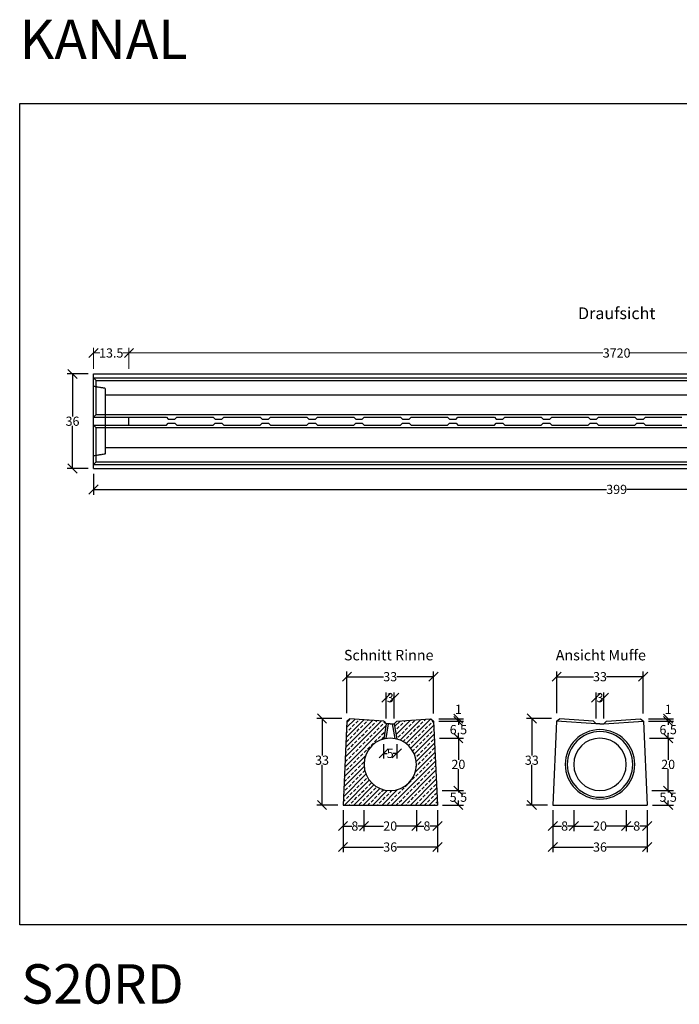
# Model space of a CAD drawing. Extents: x 999 to 5770, y 760 to 4513.
# Drawn here: x 999 to 3515, y 760 to 4513 of the extents above; entities that cross this region are included whole.
import ezdxf
from ezdxf.enums import TextEntityAlignment as Align

# ---------------------------------------------------------------- set-up
doc = ezdxf.new("R2010")
doc.units = 0
doc.linetypes.add('HIDDEN', pattern=[9.525, 6.35, -3.175])
for name, color, linetype in [('Bauteil', 7, 'Continuous'), ('Bemaßung', 7, 'Continuous'), ('Bemaßung Schlitz durchgehend', 7, 'Continuous'), ('Schlitz durchgehend', 7, 'Continuous'), ('Text', 7, 'Continuous')]:
    doc.layers.add(name, color=color, linetype=linetype)
doc.styles.add('Schlitzrinne Textstile', font='arial.ttf')
doc.dimstyles.new('Schlitzrinne Bamaßung', dxfattribs={"dimtxt": 35, "dimasz": 35, "dimexe": 20, "dimexo": 20, "dimgap": 0.09, "dimtad": 0, "dimtih": 1, "dimtoh": 1, "dimdec": 0, "dimzin": 0, "dimdsep": 46, "dimtxsty": 'Schlitzrinne Textstile', "dimblk": 'OBLIQUE', "dimblk1": 'OBLIQUE', "dimblk2": 'OBLIQUE', "dimcen": 0.09, "dimadec": 0, "dimazin": 0, "dimtfac": 1, "dimtdec": 4, "dimtofl": 0, "dimtmove": 0, "dimatfit": 3, "dimldrblk": 'OBLIQUE', "dimfxl": 1, "dimtolj": 1, "dimtzin": 0, "dimlwd": 5, "dimlwe": 5, "dimarcsym": 0})

# ---------------------------------------------------------------- blocks, each defined once
blk = doc.blocks.new('_Oblique')
at = {"color": 0, "linetype": 'ByBlock', "lineweight": -2}
blk.add_line((-0.5, -0.5), (0.5, 0.5), dxfattribs=at)
blk = doc.blocks.new('*D27')
at = {"layer": 'Bemaßung', "color": 0, "transparency": 16777216}
for p, q in [((2512.4, 1499.6), (2512.4, 1419.6)), ((2592.4, 1499.6), (2592.4, 1419.6)), ((2512.4, 1439.6), (2540.8, 1439.6)), ((2592.4, 1439.6), (2564, 1439.6))]:
    blk.add_line(p, q, dxfattribs=at)
at = {"layer": 'Defpoints', "color": 0, "transparency": 16777216}
for p in [(2512.4, 1519.6), (2592.4, 1519.6), (2512.4, 1439.6)]:
    blk.add_point(p, dxfattribs=at)
at = {"layer": 'Bemaßung', "color": 0, "transparency": 16777216, "xscale": 35, "yscale": 35, "zscale": 35, "rotation": 180}
blk.add_blockref('_Oblique', (2512.4, 1439.6), dxfattribs=at)
at = {"layer": 'Bemaßung', "color": 0, "transparency": 16777216, "xscale": 35, "yscale": 35, "zscale": 35}
blk.add_blockref('_Oblique', (2592.4, 1439.6), dxfattribs=at)
at = {"layer": 'Bemaßung', "color": 0, "transparency": 16777216, "insert": (2552.4, 1439.6), "char_height": 35, "attachment_point": 5, "style": 'Schlitzrinne Textstile'}
blk.add_mtext('\\A1;8', dxfattribs=at)
blk = doc.blocks.new('*D28')
at = {"layer": 'Bemaßung', "color": 0, "transparency": 16777216}
for p, q in [((2312.4, 1499.6), (2312.4, 1419.6)), ((2512.4, 1499.6), (2512.4, 1419.6)), ((2312.4, 1439.6), (2387.1, 1439.6)), ((2512.4, 1439.6), (2437.8, 1439.6))]:
    blk.add_line(p, q, dxfattribs=at)
at = {"layer": 'Defpoints', "color": 0, "transparency": 16777216}
for p in [(2312.4, 1519.6), (2512.4, 1519.6), (2312.4, 1439.6)]:
    blk.add_point(p, dxfattribs=at)
at = {"layer": 'Bemaßung', "color": 0, "transparency": 16777216, "xscale": 35, "yscale": 35, "zscale": 35, "rotation": 180}
blk.add_blockref('_Oblique', (2312.4, 1439.6), dxfattribs=at)
at = {"layer": 'Bemaßung', "color": 0, "transparency": 16777216, "xscale": 35, "yscale": 35, "zscale": 35}
blk.add_blockref('_Oblique', (2512.4, 1439.6), dxfattribs=at)
at = {"layer": 'Bemaßung', "color": 0, "transparency": 16777216, "insert": (2412.4, 1439.6), "char_height": 35, "attachment_point": 5, "style": 'Schlitzrinne Textstile'}
blk.add_mtext('\\A1;20', dxfattribs=at)
blk = doc.blocks.new('*D29')
at = {"layer": 'Bemaßung', "color": 0, "transparency": 16777216}
for p, q in [((2232.4, 1499.6), (2232.4, 1419.6)), ((2312.4, 1499.6), (2312.4, 1419.6)), ((2232.4, 1439.6), (2265.8, 1439.6)), ((2312.4, 1439.6), (2289, 1439.6))]:
    blk.add_line(p, q, dxfattribs=at)
at = {"layer": 'Defpoints', "color": 0, "transparency": 16777216}
for p in [(2232.4, 1519.6), (2312.4, 1519.6), (2232.4, 1439.6)]:
    blk.add_point(p, dxfattribs=at)
at = {"layer": 'Bemaßung', "color": 0, "transparency": 16777216, "xscale": 35, "yscale": 35, "zscale": 35, "rotation": 180}
blk.add_blockref('_Oblique', (2232.4, 1439.6), dxfattribs=at)
at = {"layer": 'Bemaßung', "color": 0, "transparency": 16777216, "xscale": 35, "yscale": 35, "zscale": 35}
blk.add_blockref('_Oblique', (2312.4, 1439.6), dxfattribs=at)
at = {"layer": 'Bemaßung', "color": 0, "transparency": 16777216, "insert": (2277.4, 1439.6), "char_height": 35, "attachment_point": 5, "style": 'Schlitzrinne Textstile'}
blk.add_mtext('\\A1;8', dxfattribs=at)
blk = doc.blocks.new('*D30')
at = {"layer": 'Bemaßung', "color": 0, "transparency": 16777216}
for p, q in [((2232.4, 1499.6), (2232.4, 1339.6)), ((2592.4, 1499.6), (2592.4, 1339.6)), ((2232.4, 1359.6), (2387.3, 1359.6)), ((2592.4, 1359.6), (2437.5, 1359.6))]:
    blk.add_line(p, q, dxfattribs=at)
at = {"layer": 'Defpoints', "color": 0, "transparency": 16777216}
for p in [(2232.4, 1519.6), (2592.4, 1519.6), (2232.4, 1359.6)]:
    blk.add_point(p, dxfattribs=at)
at = {"layer": 'Bemaßung', "color": 0, "transparency": 16777216, "xscale": 35, "yscale": 35, "zscale": 35, "rotation": 180}
blk.add_blockref('_Oblique', (2232.4, 1359.6), dxfattribs=at)
at = {"layer": 'Bemaßung', "color": 0, "transparency": 16777216, "xscale": 35, "yscale": 35, "zscale": 35}
blk.add_blockref('_Oblique', (2592.4, 1359.6), dxfattribs=at)
at = {"layer": 'Bemaßung', "color": 0, "transparency": 16777216, "insert": (2412.4, 1359.6), "char_height": 35, "attachment_point": 5, "style": 'Schlitzrinne Textstile'}
blk.add_mtext('\\A1;36', dxfattribs=at)
blk = doc.blocks.new('*D31')
at = {"layer": 'Bemaßung', "color": 0, "transparency": 16777216}
for p, q in [((2387.4, 1751.4), (2387.4, 1696.5)), ((2437.4, 1751.4), (2437.4, 1696.5)), ((2387.4, 1716.5), (2400.7, 1716.5)), ((2437.4, 1716.5), (2424.1, 1716.5))]:
    blk.add_line(p, q, dxfattribs=at)
at = {"layer": 'Defpoints', "color": 0, "transparency": 16777216}
for p in [(2387.4, 1771.4), (2437.4, 1771.4), (2387.4, 1716.5)]:
    blk.add_point(p, dxfattribs=at)
at = {"layer": 'Bemaßung', "color": 0, "transparency": 16777216, "xscale": 35, "yscale": 35, "zscale": 35, "rotation": 180}
blk.add_blockref('_Oblique', (2387.4, 1716.5), dxfattribs=at)
at = {"layer": 'Bemaßung', "color": 0, "transparency": 16777216, "xscale": 35, "yscale": 35, "zscale": 35}
blk.add_blockref('_Oblique', (2437.4, 1716.5), dxfattribs=at)
at = {"layer": 'Bemaßung', "color": 0, "transparency": 16777216, "insert": (2412.4, 1716.5), "char_height": 35, "attachment_point": 5, "style": 'Schlitzrinne Textstile'}
blk.add_mtext('\\A1;5', dxfattribs=at)
blk = doc.blocks.new('*D32')
at = {"layer": 'Bemaßung', "color": 0, "transparency": 16777216}
for p, q in [((2397.4, 1849.6), (2397.4, 1948.9)), ((2397.4, 1928.9), (2400.9, 1928.9)), ((2427.4, 1928.9), (2424, 1928.9)), ((2427.4, 1849.6), (2427.4, 1948.9))]:
    blk.add_line(p, q, dxfattribs=at)
at = {"layer": 'Defpoints', "color": 0, "transparency": 16777216}
for p in [(2427.4, 1928.9), (2397.4, 1829.6), (2427.4, 1829.6)]:
    blk.add_point(p, dxfattribs=at)
at = {"layer": 'Bemaßung', "color": 0, "transparency": 16777216, "xscale": 35, "yscale": 35, "zscale": 35, "rotation": 180}
blk.add_blockref('_Oblique', (2397.4, 1928.9), dxfattribs=at)
at = {"layer": 'Bemaßung', "color": 0, "transparency": 16777216, "xscale": 35, "yscale": 35, "zscale": 35}
blk.add_blockref('_Oblique', (2427.4, 1928.9), dxfattribs=at)
at = {"layer": 'Bemaßung', "color": 0, "transparency": 16777216, "insert": (2412.4, 1928.9), "char_height": 35, "attachment_point": 5, "style": 'Schlitzrinne Textstile'}
blk.add_mtext('\\A1;3', dxfattribs=at)
blk = doc.blocks.new('*D33')
at = {"layer": 'Bemaßung', "color": 0, "transparency": 16777216}
for p, q in [((2227.4, 1849.6), (2132.4, 1849.6)), ((2152.4, 1849.6), (2152.4, 1708.5)), ((2152.4, 1519.6), (2152.4, 1672.6)), ((2212.4, 1519.6), (2132.4, 1519.6))]:
    blk.add_line(p, q, dxfattribs=at)
at = {"layer": 'Defpoints', "color": 0, "transparency": 16777216}
for p in [(2152.4, 1849.6), (2247.4, 1849.6), (2232.4, 1519.6)]:
    blk.add_point(p, dxfattribs=at)
at = {"layer": 'Bemaßung', "color": 0, "transparency": 16777216, "xscale": 35, "yscale": 35, "zscale": 35}
for p, rotation in [((2152.4, 1849.6), 90), ((2152.4, 1519.6), 270)]:
    blk.add_blockref('_Oblique', p, dxfattribs=dict(at, rotation=rotation))
at = {"layer": 'Bemaßung', "color": 0, "transparency": 16777216, "insert": (2152.4, 1690.6), "char_height": 35, "attachment_point": 5, "style": 'Schlitzrinne Textstile'}
blk.add_mtext('\\A1;33', dxfattribs=at)
blk = doc.blocks.new('*D34')
at = {"layer": 'Bemaßung', "color": 0, "transparency": 16777216}
for p, q in [((2247.4, 1869.6), (2247.4, 2028.9)), ((2577.4, 1868.9), (2577.4, 2028.9)), ((2247.4, 2008.9), (2387.3, 2008.9)), ((2577.4, 2008.9), (2437.5, 2008.9))]:
    blk.add_line(p, q, dxfattribs=at)
at = {"layer": 'Defpoints', "color": 0, "transparency": 16777216}
for p in [(2577.4, 2008.9), (2247.4, 1849.6), (2577.4, 1848.9)]:
    blk.add_point(p, dxfattribs=at)
at = {"layer": 'Bemaßung', "color": 0, "transparency": 16777216, "xscale": 35, "yscale": 35, "zscale": 35, "rotation": 180}
blk.add_blockref('_Oblique', (2247.4, 2008.9), dxfattribs=at)
at = {"layer": 'Bemaßung', "color": 0, "transparency": 16777216, "xscale": 35, "yscale": 35, "zscale": 35}
blk.add_blockref('_Oblique', (2577.4, 2008.9), dxfattribs=at)
at = {"layer": 'Bemaßung', "color": 0, "transparency": 16777216, "insert": (2412.4, 2008.9), "char_height": 35, "attachment_point": 5, "style": 'Schlitzrinne Textstile'}
blk.add_mtext('\\A1;33', dxfattribs=at)
blk = doc.blocks.new('*D35')
at = {"layer": 'Bemaßung', "color": 0, "transparency": 16777216}
for p, q in [((2609.9, 1574.6), (2692.4, 1574.6)), ((2672.4, 1574.6), (2672.4, 1567.5)), ((2612.4, 1519.6), (2692.4, 1519.6)), ((2672.4, 1519.6), (2672.4, 1531.7))]:
    blk.add_line(p, q, dxfattribs=at)
at = {"layer": 'Defpoints', "color": 0, "transparency": 16777216}
for p in [(2589.9, 1574.6), (2672.4, 1574.6), (2592.4, 1519.6)]:
    blk.add_point(p, dxfattribs=at)
at = {"layer": 'Bemaßung', "color": 0, "transparency": 16777216, "xscale": 35, "yscale": 35, "zscale": 35}
for p, rotation in [((2672.4, 1574.6), 90), ((2672.4, 1519.6), 270)]:
    blk.add_blockref('_Oblique', p, dxfattribs=dict(at, rotation=rotation))
at = {"layer": 'Bemaßung', "color": 0, "transparency": 16777216, "insert": (2672.4, 1549.6), "char_height": 35, "attachment_point": 5, "style": 'Schlitzrinne Textstile'}
blk.add_mtext('\\A1;5.5', dxfattribs=at)
blk = doc.blocks.new('*D36')
at = {"layer": 'Bemaßung', "color": 0, "transparency": 16777216}
for p, q in [((2600.8, 1774.6), (2692.4, 1774.6)), ((2672.4, 1774.6), (2672.4, 1692.6)), ((2672.4, 1574.6), (2672.4, 1656.6)), ((2609.9, 1574.6), (2692.4, 1574.6))]:
    blk.add_line(p, q, dxfattribs=at)
at = {"layer": 'Defpoints', "color": 0, "transparency": 16777216}
for p in [(2580.8, 1774.6), (2672.4, 1774.6), (2589.9, 1574.6)]:
    blk.add_point(p, dxfattribs=at)
at = {"layer": 'Bemaßung', "color": 0, "transparency": 16777216, "xscale": 35, "yscale": 35, "zscale": 35}
for p, rotation in [((2672.4, 1774.6), 90), ((2672.4, 1574.6), 270)]:
    blk.add_blockref('_Oblique', p, dxfattribs=dict(at, rotation=rotation))
at = {"layer": 'Bemaßung', "color": 0, "transparency": 16777216, "insert": (2672.4, 1674.6), "char_height": 35, "attachment_point": 5, "style": 'Schlitzrinne Textstile'}
blk.add_mtext('\\A1;20', dxfattribs=at)
blk = doc.blocks.new('*D37')
at = {"layer": 'Bemaßung', "color": 0, "transparency": 16777216}
for p, q in [((2597.9, 1839.6), (2692.4, 1839.6)), ((2672.4, 1839.6), (2672.4, 1825.1)), ((2600.8, 1774.6), (2692.4, 1774.6)), ((2672.4, 1774.6), (2672.4, 1789.1))]:
    blk.add_line(p, q, dxfattribs=at)
at = {"layer": 'Defpoints', "color": 0, "transparency": 16777216}
for p in [(2577.9, 1839.6), (2672.4, 1839.6), (2580.8, 1774.6)]:
    blk.add_point(p, dxfattribs=at)
at = {"layer": 'Bemaßung', "color": 0, "transparency": 16777216, "xscale": 35, "yscale": 35, "zscale": 35}
for p, rotation in [((2672.4, 1839.6), 90), ((2672.4, 1774.6), 270)]:
    blk.add_blockref('_Oblique', p, dxfattribs=dict(at, rotation=rotation))
at = {"layer": 'Bemaßung', "color": 0, "transparency": 16777216, "insert": (2672.4, 1807.1), "char_height": 35, "attachment_point": 5, "style": 'Schlitzrinne Textstile'}
blk.add_mtext('\\A1;6.5', dxfattribs=at)
blk = doc.blocks.new('*D38')
at = {"layer": 'Bemaßung', "color": 0, "transparency": 16777216}
for p, q in [((2597.4, 1848.9), (2692.4, 1848.9)), ((2597.9, 1839.6), (2692.4, 1839.6)), ((2672.4, 1839.6), (2672.4, 1848.9))]:
    blk.add_line(p, q, dxfattribs=at)
at = {"layer": 'Defpoints', "color": 0, "transparency": 16777216}
for p in [(2577.4, 1848.9), (2577.9, 1839.6), (2672.4, 1848.9)]:
    blk.add_point(p, dxfattribs=at)
at = {"layer": 'Bemaßung', "color": 0, "transparency": 16777216, "xscale": 35, "yscale": 35, "zscale": 35}
for p, rotation in [((2672.4, 1848.9), 90), ((2672.4, 1839.6), 270)]:
    blk.add_blockref('_Oblique', p, dxfattribs=dict(at, rotation=rotation))
at = {"layer": 'Bemaßung', "color": 0, "transparency": 16777216, "insert": (2672.4, 1884.5), "char_height": 35, "attachment_point": 5, "style": 'Schlitzrinne Textstile'}
blk.add_mtext('\\A1;1', dxfattribs=at)
blk = doc.blocks.new('*D39')
at = {"layer": 'Bemaßung', "color": 0, "transparency": 16777216}
for p, q in [((1280.9, 2782.7), (1280.9, 2702.7)), ((5270.9, 2782.7), (5270.9, 2702.7)), ((1280.9, 2722.7), (3237.2, 2722.7)), ((5270.9, 2722.7), (3314.7, 2722.7))]:
    blk.add_line(p, q, dxfattribs=at)
at = {"layer": 'Defpoints', "color": 0, "transparency": 16777216}
for p in [(1280.9, 2802.7), (5270.9, 2802.7), (5270.9, 2722.7)]:
    blk.add_point(p, dxfattribs=at)
at = {"layer": 'Bemaßung', "color": 0, "transparency": 16777216, "xscale": 35, "yscale": 35, "zscale": 35, "rotation": 180}
blk.add_blockref('_Oblique', (1280.9, 2722.7), dxfattribs=at)
at = {"layer": 'Bemaßung', "color": 0, "transparency": 16777216, "xscale": 35, "yscale": 35, "zscale": 35}
blk.add_blockref('_Oblique', (5270.9, 2722.7), dxfattribs=at)
at = {"layer": 'Bemaßung', "color": 0, "transparency": 16777216, "insert": (3275.9, 2722.7), "char_height": 35, "attachment_point": 5, "style": 'Schlitzrinne Textstile'}
blk.add_mtext('\\A1;399', dxfattribs=at)
blk = doc.blocks.new('*D40')
at = {"layer": 'Bemaßung', "color": 0, "transparency": 16777216}
for p, q in [((1260.9, 3162.7), (1180.9, 3162.7)), ((1200.9, 3162.7), (1200.9, 3000.7)), ((1200.9, 2802.7), (1200.9, 2964.8)), ((1260.9, 2802.7), (1180.9, 2802.7))]:
    blk.add_line(p, q, dxfattribs=at)
at = {"layer": 'Defpoints', "color": 0, "transparency": 16777216}
for p in [(1200.9, 3162.7), (1280.9, 3162.7), (1280.9, 2802.7)]:
    blk.add_point(p, dxfattribs=at)
at = {"layer": 'Bemaßung', "color": 0, "transparency": 16777216, "xscale": 35, "yscale": 35, "zscale": 35}
for p, rotation in [((1200.9, 3162.7), 90), ((1200.9, 2802.7), 270)]:
    blk.add_blockref('_Oblique', p, dxfattribs=dict(at, rotation=rotation))
at = {"layer": 'Bemaßung', "color": 0, "transparency": 16777216, "insert": (1200.9, 2982.7), "char_height": 35, "attachment_point": 5, "style": 'Schlitzrinne Textstile'}
blk.add_mtext('\\A1;36', dxfattribs=at)
blk = doc.blocks.new('*D42')
at = {"layer": 'Bemaßung Schlitz durchgehend', "color": 0, "lineweight": 5, "transparency": 16777216}
for p, q in [((1280.9, 3182.7), (1280.9, 3262.7)), ((1280.9, 3242.7), (1304.4, 3242.7)), ((1415.9, 3242.7), (1392.4, 3242.7)), ((1415.9, 3182.7), (1415.9, 3262.7))]:
    blk.add_line(p, q, dxfattribs=at)
at = {"layer": 'Defpoints', "color": 0, "transparency": 16777216}
for p in [(1415.9, 3242.7), (1280.9, 3162.7), (1415.9, 3162.7)]:
    blk.add_point(p, dxfattribs=at)
at = {"layer": 'Bemaßung Schlitz durchgehend', "color": 0, "lineweight": 5, "transparency": 16777216, "xscale": 35, "yscale": 35, "zscale": 35, "rotation": 180}
blk.add_blockref('_Oblique', (1280.9, 3242.7), dxfattribs=at)
at = {"layer": 'Bemaßung Schlitz durchgehend', "color": 0, "lineweight": 5, "transparency": 16777216, "xscale": 35, "yscale": 35, "zscale": 35}
blk.add_blockref('_Oblique', (1415.9, 3242.7), dxfattribs=at)
at = {"layer": 'Bemaßung Schlitz durchgehend', "color": 0, "transparency": 16777216, "insert": (1348.4, 3242.7), "char_height": 35, "attachment_point": 5, "style": 'Schlitzrinne Textstile'}
blk.add_mtext('\\A1;13.5', dxfattribs=at)
blk = doc.blocks.new('*D50')
at = {"layer": 'Bemaßung', "color": 0, "transparency": 16777216}
for p, q in [((3312.4, 1499.6), (3312.4, 1419.6)), ((3392.4, 1499.6), (3392.4, 1419.6)), ((3312.4, 1439.6), (3340.8, 1439.6)), ((3392.4, 1439.6), (3364, 1439.6))]:
    blk.add_line(p, q, dxfattribs=at)
at = {"layer": 'Defpoints', "color": 0, "transparency": 16777216}
for p in [(3312.4, 1519.6), (3392.4, 1519.6), (3312.4, 1439.6)]:
    blk.add_point(p, dxfattribs=at)
at = {"layer": 'Bemaßung', "color": 0, "transparency": 16777216, "xscale": 35, "yscale": 35, "zscale": 35, "rotation": 180}
blk.add_blockref('_Oblique', (3312.4, 1439.6), dxfattribs=at)
at = {"layer": 'Bemaßung', "color": 0, "transparency": 16777216, "xscale": 35, "yscale": 35, "zscale": 35}
blk.add_blockref('_Oblique', (3392.4, 1439.6), dxfattribs=at)
at = {"layer": 'Bemaßung', "color": 0, "transparency": 16777216, "insert": (3352.4, 1439.6), "char_height": 35, "attachment_point": 5, "style": 'Schlitzrinne Textstile'}
blk.add_mtext('\\A1;8', dxfattribs=at)
blk = doc.blocks.new('*D51')
at = {"layer": 'Bemaßung', "color": 0, "transparency": 16777216}
for p, q in [((3112.4, 1499.6), (3112.4, 1419.6)), ((3312.4, 1499.6), (3312.4, 1419.6)), ((3112.4, 1439.6), (3187.1, 1439.6)), ((3312.4, 1439.6), (3237.8, 1439.6))]:
    blk.add_line(p, q, dxfattribs=at)
at = {"layer": 'Defpoints', "color": 0, "transparency": 16777216}
for p in [(3112.4, 1519.6), (3312.4, 1519.6), (3112.4, 1439.6)]:
    blk.add_point(p, dxfattribs=at)
at = {"layer": 'Bemaßung', "color": 0, "transparency": 16777216, "xscale": 35, "yscale": 35, "zscale": 35, "rotation": 180}
blk.add_blockref('_Oblique', (3112.4, 1439.6), dxfattribs=at)
at = {"layer": 'Bemaßung', "color": 0, "transparency": 16777216, "xscale": 35, "yscale": 35, "zscale": 35}
blk.add_blockref('_Oblique', (3312.4, 1439.6), dxfattribs=at)
at = {"layer": 'Bemaßung', "color": 0, "transparency": 16777216, "insert": (3212.4, 1439.6), "char_height": 35, "attachment_point": 5, "style": 'Schlitzrinne Textstile'}
blk.add_mtext('\\A1;20', dxfattribs=at)
blk = doc.blocks.new('*D52')
at = {"layer": 'Bemaßung', "color": 0, "transparency": 16777216}
for p, q in [((3032.4, 1499.6), (3032.4, 1419.6)), ((3112.4, 1499.6), (3112.4, 1419.6)), ((3032.4, 1439.6), (3065.8, 1439.6)), ((3112.4, 1439.6), (3089, 1439.6))]:
    blk.add_line(p, q, dxfattribs=at)
at = {"layer": 'Defpoints', "color": 0, "transparency": 16777216}
for p in [(3032.4, 1519.6), (3112.4, 1519.6), (3032.4, 1439.6)]:
    blk.add_point(p, dxfattribs=at)
at = {"layer": 'Bemaßung', "color": 0, "transparency": 16777216, "xscale": 35, "yscale": 35, "zscale": 35, "rotation": 180}
blk.add_blockref('_Oblique', (3032.4, 1439.6), dxfattribs=at)
at = {"layer": 'Bemaßung', "color": 0, "transparency": 16777216, "xscale": 35, "yscale": 35, "zscale": 35}
blk.add_blockref('_Oblique', (3112.4, 1439.6), dxfattribs=at)
at = {"layer": 'Bemaßung', "color": 0, "transparency": 16777216, "insert": (3077.4, 1439.6), "char_height": 35, "attachment_point": 5, "style": 'Schlitzrinne Textstile'}
blk.add_mtext('\\A1;8', dxfattribs=at)
blk = doc.blocks.new('*D53')
at = {"layer": 'Bemaßung', "color": 0, "transparency": 16777216}
for p, q in [((3032.4, 1499.6), (3032.4, 1339.6)), ((3392.4, 1499.6), (3392.4, 1339.6)), ((3032.4, 1359.6), (3187.3, 1359.6)), ((3392.4, 1359.6), (3237.5, 1359.6))]:
    blk.add_line(p, q, dxfattribs=at)
at = {"layer": 'Defpoints', "color": 0, "transparency": 16777216}
for p in [(3032.4, 1519.6), (3392.4, 1519.6), (3032.4, 1359.6)]:
    blk.add_point(p, dxfattribs=at)
at = {"layer": 'Bemaßung', "color": 0, "transparency": 16777216, "xscale": 35, "yscale": 35, "zscale": 35, "rotation": 180}
blk.add_blockref('_Oblique', (3032.4, 1359.6), dxfattribs=at)
at = {"layer": 'Bemaßung', "color": 0, "transparency": 16777216, "xscale": 35, "yscale": 35, "zscale": 35}
blk.add_blockref('_Oblique', (3392.4, 1359.6), dxfattribs=at)
at = {"layer": 'Bemaßung', "color": 0, "transparency": 16777216, "insert": (3212.4, 1359.6), "char_height": 35, "attachment_point": 5, "style": 'Schlitzrinne Textstile'}
blk.add_mtext('\\A1;36', dxfattribs=at)
blk = doc.blocks.new('*D54')
at = {"layer": 'Bemaßung', "color": 0, "transparency": 16777216}
for p, q in [((3197.4, 1849.6), (3197.4, 1948.9)), ((3197.4, 1928.9), (3200.9, 1928.9)), ((3227.4, 1928.9), (3224, 1928.9)), ((3227.4, 1849.6), (3227.4, 1948.9))]:
    blk.add_line(p, q, dxfattribs=at)
at = {"layer": 'Defpoints', "color": 0, "transparency": 16777216}
for p in [(3227.4, 1928.9), (3197.4, 1829.6), (3227.4, 1829.6)]:
    blk.add_point(p, dxfattribs=at)
at = {"layer": 'Bemaßung', "color": 0, "transparency": 16777216, "xscale": 35, "yscale": 35, "zscale": 35, "rotation": 180}
blk.add_blockref('_Oblique', (3197.4, 1928.9), dxfattribs=at)
at = {"layer": 'Bemaßung', "color": 0, "transparency": 16777216, "xscale": 35, "yscale": 35, "zscale": 35}
blk.add_blockref('_Oblique', (3227.4, 1928.9), dxfattribs=at)
at = {"layer": 'Bemaßung', "color": 0, "transparency": 16777216, "insert": (3212.4, 1928.9), "char_height": 35, "attachment_point": 5, "style": 'Schlitzrinne Textstile'}
blk.add_mtext('\\A1;3', dxfattribs=at)
blk = doc.blocks.new('*D55')
at = {"layer": 'Bemaßung', "color": 0, "transparency": 16777216}
for p, q in [((3027.4, 1849.6), (2932.4, 1849.6)), ((2952.4, 1849.6), (2952.4, 1708.5)), ((2952.4, 1519.6), (2952.4, 1672.6)), ((3012.4, 1519.6), (2932.4, 1519.6))]:
    blk.add_line(p, q, dxfattribs=at)
at = {"layer": 'Defpoints', "color": 0, "transparency": 16777216}
for p in [(2952.4, 1849.6), (3047.4, 1849.6), (3032.4, 1519.6)]:
    blk.add_point(p, dxfattribs=at)
at = {"layer": 'Bemaßung', "color": 0, "transparency": 16777216, "xscale": 35, "yscale": 35, "zscale": 35}
for p, rotation in [((2952.4, 1849.6), 90), ((2952.4, 1519.6), 270)]:
    blk.add_blockref('_Oblique', p, dxfattribs=dict(at, rotation=rotation))
at = {"layer": 'Bemaßung', "color": 0, "transparency": 16777216, "insert": (2952.4, 1690.6), "char_height": 35, "attachment_point": 5, "style": 'Schlitzrinne Textstile'}
blk.add_mtext('\\A1;33', dxfattribs=at)
blk = doc.blocks.new('*D56')
at = {"layer": 'Bemaßung', "color": 0, "transparency": 16777216}
for p, q in [((3047.4, 1869.6), (3047.4, 2028.9)), ((3377.4, 1868.9), (3377.4, 2028.9)), ((3047.4, 2008.9), (3187.3, 2008.9)), ((3377.4, 2008.9), (3237.5, 2008.9))]:
    blk.add_line(p, q, dxfattribs=at)
at = {"layer": 'Defpoints', "color": 0, "transparency": 16777216}
for p in [(3377.4, 2008.9), (3047.4, 1849.6), (3377.4, 1848.9)]:
    blk.add_point(p, dxfattribs=at)
at = {"layer": 'Bemaßung', "color": 0, "transparency": 16777216, "xscale": 35, "yscale": 35, "zscale": 35, "rotation": 180}
blk.add_blockref('_Oblique', (3047.4, 2008.9), dxfattribs=at)
at = {"layer": 'Bemaßung', "color": 0, "transparency": 16777216, "xscale": 35, "yscale": 35, "zscale": 35}
blk.add_blockref('_Oblique', (3377.4, 2008.9), dxfattribs=at)
at = {"layer": 'Bemaßung', "color": 0, "transparency": 16777216, "insert": (3212.4, 2008.9), "char_height": 35, "attachment_point": 5, "style": 'Schlitzrinne Textstile'}
blk.add_mtext('\\A1;33', dxfattribs=at)
blk = doc.blocks.new('*D57')
at = {"layer": 'Bemaßung', "color": 0, "transparency": 16777216}
for p, q in [((3409.9, 1574.6), (3492.4, 1574.6)), ((3472.4, 1574.6), (3472.4, 1567.5)), ((3412.4, 1519.6), (3492.4, 1519.6)), ((3472.4, 1519.6), (3472.4, 1531.7))]:
    blk.add_line(p, q, dxfattribs=at)
at = {"layer": 'Defpoints', "color": 0, "transparency": 16777216}
for p in [(3389.9, 1574.6), (3472.4, 1574.6), (3392.4, 1519.6)]:
    blk.add_point(p, dxfattribs=at)
at = {"layer": 'Bemaßung', "color": 0, "transparency": 16777216, "xscale": 35, "yscale": 35, "zscale": 35}
for p, rotation in [((3472.4, 1574.6), 90), ((3472.4, 1519.6), 270)]:
    blk.add_blockref('_Oblique', p, dxfattribs=dict(at, rotation=rotation))
at = {"layer": 'Bemaßung', "color": 0, "transparency": 16777216, "insert": (3472.4, 1549.6), "char_height": 35, "attachment_point": 5, "style": 'Schlitzrinne Textstile'}
blk.add_mtext('\\A1;5.5', dxfattribs=at)
blk = doc.blocks.new('*D58')
at = {"layer": 'Bemaßung', "color": 0, "transparency": 16777216}
for p, q in [((3400.8, 1774.6), (3492.4, 1774.6)), ((3472.4, 1774.6), (3472.4, 1692.6)), ((3472.4, 1574.6), (3472.4, 1656.6)), ((3409.9, 1574.6), (3492.4, 1574.6))]:
    blk.add_line(p, q, dxfattribs=at)
at = {"layer": 'Defpoints', "color": 0, "transparency": 16777216}
for p in [(3380.8, 1774.6), (3472.4, 1774.6), (3389.9, 1574.6)]:
    blk.add_point(p, dxfattribs=at)
at = {"layer": 'Bemaßung', "color": 0, "transparency": 16777216, "xscale": 35, "yscale": 35, "zscale": 35}
for p, rotation in [((3472.4, 1774.6), 90), ((3472.4, 1574.6), 270)]:
    blk.add_blockref('_Oblique', p, dxfattribs=dict(at, rotation=rotation))
at = {"layer": 'Bemaßung', "color": 0, "transparency": 16777216, "insert": (3472.4, 1674.6), "char_height": 35, "attachment_point": 5, "style": 'Schlitzrinne Textstile'}
blk.add_mtext('\\A1;20', dxfattribs=at)
blk = doc.blocks.new('*D59')
at = {"layer": 'Bemaßung', "color": 0, "transparency": 16777216}
for p, q in [((3397.9, 1839.6), (3492.4, 1839.6)), ((3472.4, 1839.6), (3472.4, 1825.1)), ((3400.8, 1774.6), (3492.4, 1774.6)), ((3472.4, 1774.6), (3472.4, 1789.1))]:
    blk.add_line(p, q, dxfattribs=at)
at = {"layer": 'Defpoints', "color": 0, "transparency": 16777216}
for p in [(3377.9, 1839.6), (3472.4, 1839.6), (3380.8, 1774.6)]:
    blk.add_point(p, dxfattribs=at)
at = {"layer": 'Bemaßung', "color": 0, "transparency": 16777216, "xscale": 35, "yscale": 35, "zscale": 35}
for p, rotation in [((3472.4, 1839.6), 90), ((3472.4, 1774.6), 270)]:
    blk.add_blockref('_Oblique', p, dxfattribs=dict(at, rotation=rotation))
at = {"layer": 'Bemaßung', "color": 0, "transparency": 16777216, "insert": (3472.4, 1807.1), "char_height": 35, "attachment_point": 5, "style": 'Schlitzrinne Textstile'}
blk.add_mtext('\\A1;6.5', dxfattribs=at)
blk = doc.blocks.new('*D70')
at = {"layer": 'Bemaßung', "color": 0, "transparency": 16777216}
for p, q in [((3397.4, 1848.9), (3492.4, 1848.9)), ((3397.9, 1839.6), (3492.4, 1839.6)), ((3472.4, 1839.6), (3472.4, 1848.9))]:
    blk.add_line(p, q, dxfattribs=at)
at = {"layer": 'Defpoints', "color": 0, "transparency": 16777216}
for p in [(3377.4, 1848.9), (3377.9, 1839.6), (3472.4, 1848.9)]:
    blk.add_point(p, dxfattribs=at)
at = {"layer": 'Bemaßung', "color": 0, "transparency": 16777216, "xscale": 35, "yscale": 35, "zscale": 35}
for p, rotation in [((3472.4, 1848.9), 90), ((3472.4, 1839.6), 270)]:
    blk.add_blockref('_Oblique', p, dxfattribs=dict(at, rotation=rotation))
at = {"layer": 'Bemaßung', "color": 0, "transparency": 16777216, "insert": (3472.4, 1884.5), "char_height": 35, "attachment_point": 5, "style": 'Schlitzrinne Textstile'}
blk.add_mtext('\\A1;1', dxfattribs=at)
blk = doc.blocks.new('*D72')
at = {"layer": 'Bemaßung Schlitz durchgehend', "color": 0, "lineweight": 5, "transparency": 16777216}
for p, q in [((1415.9, 3182.7), (1415.9, 3262.7)), ((1415.9, 3242.7), (3223.7, 3242.7)), ((5135.9, 3242.7), (3328.1, 3242.7)), ((5135.9, 3182.7), (5135.9, 3262.7))]:
    blk.add_line(p, q, dxfattribs=at)
at = {"layer": 'Defpoints', "color": 0, "transparency": 16777216}
for p in [(5135.9, 3242.7), (1415.9, 3162.7), (5135.9, 3162.7)]:
    blk.add_point(p, dxfattribs=at)
at = {"layer": 'Bemaßung Schlitz durchgehend', "color": 0, "lineweight": 5, "transparency": 16777216, "xscale": 35, "yscale": 35, "zscale": 35, "rotation": 180}
blk.add_blockref('_Oblique', (1415.9, 3242.7), dxfattribs=at)
at = {"layer": 'Bemaßung Schlitz durchgehend', "color": 0, "lineweight": 5, "transparency": 16777216, "xscale": 35, "yscale": 35, "zscale": 35}
blk.add_blockref('_Oblique', (5135.9, 3242.7), dxfattribs=at)
at = {"layer": 'Bemaßung Schlitz durchgehend', "color": 0, "transparency": 16777216, "insert": (3275.9, 3242.7), "char_height": 35, "attachment_point": 5, "style": 'Schlitzrinne Textstile'}
blk.add_mtext('\\A1;3720', dxfattribs=at)

msp = doc.modelspace()

# ---------------------------------------------------------------- hatches: boundary and pattern name
at = {"layer": 'Bemaßung'}
h = msp.add_hatch(dxfattribs=at)
h.set_pattern_fill('ANSI33', color=256, scale=4, style=0)
h.paths.add_polyline_path([(2232.42, 1519.6), (2592.42, 1519.6), (2577.88, 1839.61), (2567.45, 1848.89), (2437.42, 1839.6), (2427.42, 1829.6), (2437.42, 1771.43, -0.3419987), (2512.42, 1674.6, -1), (2312.42, 1674.6, -0.3419987), (2387.42, 1771.43), (2397.42, 1829.6), (2387.42, 1839.6), (2257.4, 1848.89), (2246.97, 1839.61)])

# ---------------------------------------------------------------- linework, layer by layer
at = {"layer": 'Bauteil'}
for p, q in [((1280.93, 2802.72), (1280.93, 3162.72)), ((1280.93, 3162.72), (5270.93, 3162.72)), ((1280.93, 3147.72), (5270.93, 3147.72)), ((1280.93, 3147.72), (1290.93, 3137.72)), ((1290.93, 3137.72), (5260.93, 3137.72)), ((1290.93, 3007.72), (1290.93, 3137.72)), ((1280.93, 2997.72), (1290.93, 3007.72)), ((1290.93, 3007.72), (5260.93, 3007.72)), ((1280.93, 2997.72), (1415.93, 2997.72)), ((1280.93, 2967.72), (1290.93, 2957.72)), ((1280.93, 2967.72), (1415.93, 2967.72)), ((1290.93, 2827.72), (1290.93, 2957.72)), ((5260.93, 2957.72), (1290.93, 2957.72)), ((1280.93, 2817.72), (1290.93, 2827.72)), ((1280.93, 2817.72), (5270.93, 2817.72)), ((1290.93, 2827.72), (5260.93, 2827.72)), ((1280.93, 2802.72), (5270.93, 2802.72)), ((2246.97, 1839.61), (2232.42, 1519.6)), ((2246.97, 1839.61), (2257.4, 1848.89)), ((2387.42, 1839.6), (2257.4, 1848.89)), ((2387.42, 1839.6), (2397.42, 1829.6)), ((2427.42, 1829.6), (2437.42, 1839.6)), ((2437.42, 1839.6), (2567.45, 1848.89)), ((2567.45, 1848.89), (2577.88, 1839.61)), ((2577.88, 1839.61), (2592.42, 1519.6)), ((3046.97, 1839.61), (3032.42, 1519.6)), ((3046.97, 1839.61), (3057.4, 1848.89)), ((3197.42, 1829.6), (3046.97, 1839.61)), ((3187.42, 1839.6), (3057.4, 1848.89)), ((3187.42, 1839.6), (3197.42, 1829.6)), ((3227.42, 1829.6), (3237.42, 1839.6)), ((3227.42, 1829.6), (3377.88, 1839.6)), ((3237.42, 1839.6), (3367.45, 1848.89)), ((3367.45, 1848.89), (3377.88, 1839.61)), ((3377.88, 1839.61), (3392.42, 1519.6)), ((2397.42, 1829.6), (2387.42, 1771.43)), ((2404.92, 1829.6), (2395.21, 1773.11)), ((2412.42, 1829.6), (2397.42, 1829.6)), ((2412.42, 1829.6), (2427.42, 1829.6)), ((2419.92, 1829.6), (2429.63, 1773.11)), ((2427.42, 1829.6), (2437.42, 1771.43)), ((3212.42, 1829.6), (3197.42, 1829.6)), ((3212.42, 1829.6), (3227.42, 1829.6)), ((2232.42, 1519.6), (2592.42, 1519.6)), ((3032.42, 1519.6), (3392.42, 1519.6))]:
    msp.add_line(p, q, dxfattribs=at)
at = {"layer": 'Bauteil', "linetype": 'HIDDEN', "ltscale": 0.25}
for p, q in [((1325.93, 3107.72), (1280.93, 3115.22)), ((1325.93, 3107.72), (1325.93, 2857.72)), ((1325.93, 3082.72), (5315.93, 3082.72)), ((1325.93, 3082.72), (5315.93, 3082.72)), ((1325.93, 2857.72), (1280.93, 2850.22)), ((1325.93, 2882.72), (5315.93, 2882.72)), ((1325.93, 2882.72), (5315.93, 2882.72))]:
    msp.add_line(p, q, dxfattribs=at)
at = {"layer": 'Bauteil'}
msp.add_lwpolyline([(999.28, 4194.08), (5769.65, 4194.08), (5769.65, 1062.57), (999.28, 1062.57)], close=True, dxfattribs=at)
for centre, radius, start, end in [((3212.42, 1674.6), 132.5, 0, 180), ((2412.42, 1674.6), 100, 0, 180), ((3212.42, 1674.6), 125, 0, 180), ((3212.42, 1674.6), 100, 0, 180), ((2412.42, 1674.6), 100, 180, 0), ((3212.42, 1674.6), 132.5, 180, 0), ((3212.42, 1674.6), 125, 180, 0), ((3212.42, 1674.6), 100, 180, 0)]:
    msp.add_arc(centre, radius, start, end, dxfattribs=at)
at = {"layer": 'Schlitz durchgehend'}
for p, q in [((1415.93, 2997.72), (1558.63, 2997.72)), ((1415.93, 2967.72), (1558.63, 2967.72)), ((1598.63, 2997.72), (1737.33, 2997.72)), ((1598.63, 2967.72), (1737.33, 2967.72)), ((1777.33, 2997.72), (1916.03, 2997.72)), ((1777.33, 2967.72), (1916.03, 2967.72)), ((1956.03, 2997.72), (2094.73, 2997.72)), ((1956.03, 2967.72), (2094.73, 2967.72)), ((2134.73, 2997.72), (2273.43, 2997.72)), ((2134.73, 2967.72), (2273.43, 2967.72)), ((2313.43, 2997.72), (2452.13, 2997.72)), ((2313.43, 2967.72), (2452.13, 2967.72)), ((2492.13, 2997.72), (2630.83, 2997.72)), ((2492.13, 2967.72), (2630.83, 2967.72)), ((2670.83, 2997.72), (2809.53, 2997.72)), ((2670.83, 2967.72), (2809.53, 2967.72)), ((2849.53, 2997.72), (2988.23, 2997.72)), ((2849.53, 2967.72), (2988.23, 2967.72)), ((3028.23, 2997.72), (3166.93, 2997.72)), ((3028.23, 2967.72), (3166.93, 2967.72)), ((3206.93, 2997.72), (3345.63, 2997.72)), ((3206.93, 2967.72), (3345.63, 2967.72)), ((3385.63, 2997.72), (3524.33, 2997.72)), ((3385.63, 2967.72), (3524.33, 2967.72))]:
    msp.add_line(p, q, dxfattribs=at)
at = {"layer": 'Schlitz durchgehend', "linetype": 'Continuous'}
for p, q in [((1415.93, 2967.72), (1415.93, 2997.72)), ((1558.63, 2997.72), (1566.13, 2990.22)), ((1558.63, 2967.72), (1566.13, 2975.22)), ((1566.13, 2990.22), (1591.13, 2990.22)), ((1566.13, 2975.22), (1591.13, 2975.22)), ((1591.13, 2990.22), (1598.63, 2997.72)), ((1591.13, 2975.22), (1598.63, 2967.72)), ((1737.33, 2997.72), (1744.83, 2990.22)), ((1737.33, 2967.72), (1744.83, 2975.22)), ((1744.83, 2990.22), (1769.83, 2990.22)), ((1744.83, 2975.22), (1769.83, 2975.22)), ((1769.83, 2990.22), (1777.33, 2997.72)), ((1769.83, 2975.22), (1777.33, 2967.72)), ((1916.03, 2997.72), (1923.53, 2990.22)), ((1916.03, 2967.72), (1923.53, 2975.22)), ((1923.53, 2990.22), (1948.53, 2990.22)), ((1923.53, 2975.22), (1948.53, 2975.22)), ((1948.53, 2990.22), (1956.03, 2997.72)), ((1948.53, 2975.22), (1956.03, 2967.72)), ((2094.73, 2997.72), (2102.23, 2990.22)), ((2094.73, 2967.72), (2102.23, 2975.22)), ((2102.23, 2990.22), (2127.23, 2990.22)), ((2102.23, 2975.22), (2127.23, 2975.22)), ((2127.23, 2990.22), (2134.73, 2997.72)), ((2127.23, 2975.22), (2134.73, 2967.72)), ((2273.43, 2997.72), (2280.93, 2990.22)), ((2273.43, 2967.72), (2280.93, 2975.22)), ((2280.93, 2990.22), (2305.93, 2990.22)), ((2280.93, 2975.22), (2305.93, 2975.22)), ((2305.93, 2990.22), (2313.43, 2997.72)), ((2305.93, 2975.22), (2313.43, 2967.72)), ((2452.13, 2997.72), (2459.63, 2990.22)), ((2452.13, 2967.72), (2459.63, 2975.22)), ((2459.63, 2990.22), (2484.63, 2990.22)), ((2459.63, 2975.22), (2484.63, 2975.22)), ((2484.63, 2990.22), (2492.13, 2997.72)), ((2484.63, 2975.22), (2492.13, 2967.72)), ((2630.83, 2997.72), (2638.33, 2990.22)), ((2630.83, 2967.72), (2638.33, 2975.22)), ((2638.33, 2990.22), (2663.33, 2990.22)), ((2638.33, 2975.22), (2663.33, 2975.22)), ((2663.33, 2990.22), (2670.83, 2997.72)), ((2663.33, 2975.22), (2670.83, 2967.72)), ((2809.53, 2997.72), (2817.03, 2990.22)), ((2809.53, 2967.72), (2817.03, 2975.22)), ((2817.03, 2990.22), (2842.03, 2990.22)), ((2817.03, 2975.22), (2842.03, 2975.22)), ((2842.03, 2990.22), (2849.53, 2997.72)), ((2842.03, 2975.22), (2849.53, 2967.72)), ((2988.23, 2997.72), (2995.73, 2990.22)), ((2988.23, 2967.72), (2995.73, 2975.22)), ((2995.73, 2990.22), (3020.73, 2990.22)), ((2995.73, 2975.22), (3020.73, 2975.22)), ((3020.73, 2990.22), (3028.23, 2997.72)), ((3020.73, 2975.22), (3028.23, 2967.72)), ((3166.93, 2997.72), (3174.43, 2990.22)), ((3166.93, 2967.72), (3174.43, 2975.22)), ((3174.43, 2990.22), (3199.43, 2990.22)), ((3174.43, 2975.22), (3199.43, 2975.22)), ((3199.43, 2990.22), (3206.93, 2997.72)), ((3199.43, 2975.22), (3206.93, 2967.72)), ((3345.63, 2997.72), (3353.13, 2990.22)), ((3345.63, 2967.72), (3353.13, 2975.22)), ((3353.13, 2990.22), (3378.13, 2990.22)), ((3353.13, 2975.22), (3378.13, 2975.22)), ((3378.13, 2990.22), (3385.63, 2997.72)), ((3378.13, 2975.22), (3385.63, 2967.72))]:
    msp.add_line(p, q, dxfattribs=at)

# ---------------------------------------------------------------- texts
at = {"layer": 'Bauteil', "char_height": 150, "attachment_point": 1, "style": 'Schlitzrinne Textstile'}
for s, insert in [('{\\fArial|b0|i0|c238|p34;KANAL}', (999.28, 4513.09)), ('{\\fArial|b0|i0|c238|p34;S20RD}', (1005.11, 912.84))]:
    msp.add_mtext_dynamic_manual_height_columns(s, width=4770.3638, gutter_width=10.75, heights=[12.1], dxfattribs=dict(at, insert=insert))
at = {"layer": 'Text', "style": 'Schlitzrinne Textstile'}
for s, height, p in [('Draufsicht', 45, (3276.26, 3388.31)), ('Schnitt Rinne', 40, (2406.7, 2085.88)), ('Ansicht Muffe', 40, (3215.66, 2085.88))]:
    msp.add_text(s, height=height, dxfattribs=at).set_placement(p, align=Align.MIDDLE)

# ---------------------------------------------------------------- dimensions: what is measured, and where the dimension line sits
at = {"layer": 'Bemaßung'}
for base, p1, p2, override, picture, middle in [((1200.93, 3162.72), (1280.93, 2802.72), (1280.93, 3162.72), {"dimlfac": 0.1, "dimlwd": 65535, "dimlwe": 65535}, '*D40', (1200.93, 2982.72)), ((2672.42, 1848.89), (2577.88, 1839.61), (2577.42, 1848.89), {"dimlfac": 0.1, "dimtmove": 2, "dimlwd": 65535, "dimlwe": 65535}, '*D38', (2672.42, 1884.5)), ((3472.42, 1848.89), (3377.88, 1839.61), (3377.42, 1848.89), {"dimlfac": 0.1, "dimtmove": 2, "dimlwd": 65535, "dimlwe": 65535}, '*D70', (3472.42, 1884.5)), ((2152.44, 1849.6), (2232.42, 1519.6), (2247.42, 1849.6), {"dimlfac": 0.1, "dimlwd": 65535, "dimlwe": 65535}, '*D33', (2152.44, 1690.57)), ((2952.44, 1849.6), (3032.42, 1519.6), (3047.42, 1849.6), {"dimlfac": 0.1, "dimlwd": 65535, "dimlwe": 65535}, '*D55', (2952.44, 1690.57)), ((2672.42, 1574.6), (2592.42, 1519.6), (2589.92, 1574.6), {"dimdec": 1, "dimlfac": 0.1, "dimlwd": 65535, "dimlwe": 65535}, '*D35', (2672.42, 1549.6)), ((3472.42, 1574.6), (3392.42, 1519.6), (3389.92, 1574.6), {"dimdec": 1, "dimlfac": 0.1, "dimlwd": 65535, "dimlwe": 65535}, '*D57', (3472.42, 1549.6))]:
    dim = msp.add_linear_dim(base=base, p1=p1, p2=p2, angle=90, dimstyle='Schlitzrinne Bamaßung', override=override, dxfattribs=at)
    dim.commit()
    dim.dimension.update_dxf_attribs({"geometry": picture, "text_midpoint": middle, "dimtype": 160})
for base, p1, p2, picture, middle in [((5270.93, 2722.72), (1280.93, 2802.72), (5270.93, 2802.72), '*D39', (3275.93, 2722.72)), ((2577.42, 2008.89), (2247.42, 1849.6), (2577.42, 1848.89), '*D34', (2412.42, 2008.89)), ((3377.42, 2008.89), (3047.42, 1849.6), (3377.42, 1848.89), '*D56', (3212.42, 2008.89)), ((2427.42, 1928.89), (2397.42, 1829.6), (2427.42, 1829.6), '*D32', (2412.42, 1928.89)), ((3227.42, 1928.89), (3197.42, 1829.6), (3227.42, 1829.6), '*D54', (3212.42, 1928.89)), ((2387.42, 1716.51), (2437.42, 1771.43), (2387.42, 1771.43), '*D31', (2412.42, 1716.51)), ((2232.42, 1439.6), (2312.42, 1519.6), (2232.42, 1519.6), '*D29', (2277.42, 1439.6)), ((2232.42, 1359.6), (2592.42, 1519.6), (2232.42, 1519.6), '*D30', (2412.42, 1359.6)), ((3032.42, 1439.6), (3112.42, 1519.6), (3032.42, 1519.6), '*D52', (3077.42, 1439.6)), ((3032.42, 1359.6), (3392.42, 1519.6), (3032.42, 1519.6), '*D53', (3212.42, 1359.6))]:
    dim = msp.add_linear_dim(base=base, p1=p1, p2=p2, dimstyle='Schlitzrinne Bamaßung', override={"dimlfac": 0.1, "dimlwd": 65535, "dimlwe": 65535}, dxfattribs=at)
    dim.commit()
    dim.dimension.update_dxf_attribs({"geometry": picture, "text_midpoint": middle, "dimtype": 160})
for base, p1, p2, override, picture, middle in [((2672.42, 1839.61), (2580.83, 1774.6), (2577.88, 1839.61), {"dimdec": 1, "dimlfac": 0.1, "dimlwd": 65535, "dimlwe": 65535}, '*D37', (2672.42, 1807.11)), ((3472.42, 1839.61), (3380.83, 1774.6), (3377.88, 1839.61), {"dimdec": 1, "dimlfac": 0.1, "dimlwd": 65535, "dimlwe": 65535}, '*D59', (3472.42, 1807.11)), ((2672.42, 1774.6), (2589.92, 1574.6), (2580.83, 1774.6), {"dimlfac": 0.1, "dimlwd": 65535, "dimlwe": 65535}, '*D36', (2672.42, 1674.6)), ((3472.42, 1774.6), (3389.92, 1574.6), (3380.83, 1774.6), {"dimlfac": 0.1, "dimlwd": 65535, "dimlwe": 65535}, '*D58', (3472.42, 1674.6))]:
    dim = msp.add_linear_dim(base=base, p1=p1, p2=p2, angle=90, dimstyle='Schlitzrinne Bamaßung', override=override, dxfattribs=at)
    dim.commit()
    dim.dimension.update_dxf_attribs({"geometry": picture, "text_midpoint": middle})
for base, p1, p2, picture, middle in [((2312.42, 1439.6), (2512.42, 1519.6), (2312.42, 1519.6), '*D28', (2412.42, 1439.6)), ((2512.42, 1439.6), (2592.42, 1519.6), (2512.42, 1519.6), '*D27', (2552.42, 1439.6)), ((3112.42, 1439.6), (3312.42, 1519.6), (3112.42, 1519.6), '*D51', (3212.42, 1439.6)), ((3312.42, 1439.6), (3392.42, 1519.6), (3312.42, 1519.6), '*D50', (3352.42, 1439.6))]:
    dim = msp.add_linear_dim(base=base, p1=p1, p2=p2, dimstyle='Schlitzrinne Bamaßung', override={"dimlfac": 0.1, "dimlwd": 65535, "dimlwe": 65535}, dxfattribs=at)
    dim.commit()
    dim.dimension.update_dxf_attribs({"geometry": picture, "text_midpoint": middle})
at = {"layer": 'Bemaßung Schlitz durchgehend'}
dim = msp.add_linear_dim(base=(1415.93, 3242.72), p1=(1280.93, 3162.72), p2=(1415.93, 3162.72), dimstyle='Schlitzrinne Bamaßung', override={"dimdec": 1, "dimlfac": 0.1}, dxfattribs=at)
dim.commit()
dim.dimension.update_dxf_attribs({"geometry": '*D42', "text_midpoint": (1348.43, 3242.72), "dimtype": 160})
dim = msp.add_linear_dim(base=(5135.93, 3242.72), p1=(1415.93, 3162.72), p2=(5135.93, 3162.72), dimstyle='Schlitzrinne Bamaßung', dxfattribs=at)
dim.commit()
dim.dimension.update_dxf_attribs({"geometry": '*D72', "text_midpoint": (3275.93, 3242.72)})

doc.saveas('drawing.dxf')
